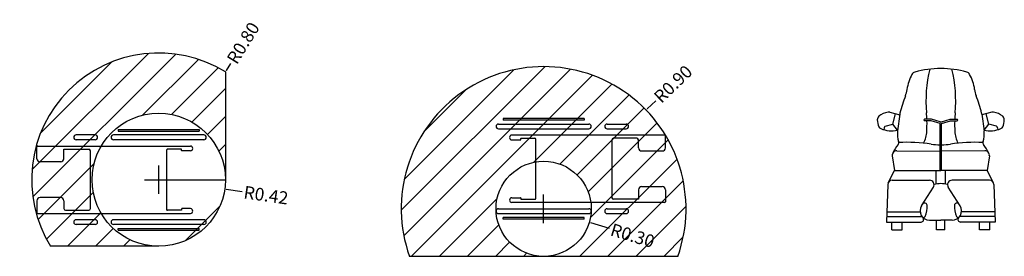
# Model space of a CAD drawing. Extents: x -610 to -491, y -1695 to -1590.
# Drawn here: x -567 to -561, y -1680 to -1678 of the extents above; entities that cross this region are included whole.
import ezdxf

# ---------------------------------------------------------------- set-up
doc = ezdxf.new("R2010")
doc.units = 0
doc.header["$MEASUREMENT"] = 0
doc.header["$PDMODE"] = 35
doc.layers.get('0').update_dxf_attribs({"linetype": 'CONTINUOUS'})
doc.layers.get('DEFPOINTS').update_dxf_attribs({"linetype": 'CONTINUOUS'})
doc.layers.add('1', color=1, linetype='CONTINUOUS')
doc.layers.add('DIM', color=1, linetype='CONTINUOUS')
doc.styles.add('ATTR', font='romans.shx', dxfattribs={"width": 0.8, "height": 0.7})
doc.styles.add('MICRO50', font='arial.ttf', dxfattribs={"height": 0.08})
doc.dimstyles.new('1-50-MICRO', dxfattribs={"dimtxt": 0.1, "dimasz": 0.01, "dimexe": 0.18, "dimexo": 0.06, "dimgap": 0, "dimtad": 0, "dimzin": 0, "dimdsep": 46, "dimtxsty": 'MICRO50', "dimcen": 0.09, "dimadec": 0, "dimazin": 0, "dimtfac": 1, "dimtofl": 0, "dimtmove": 0, "dimatfit": 3, "dimfxl": 1, "dimtolj": 1, "dimtzin": 0, "dimarcsym": 0})

# ---------------------------------------------------------------- blocks, each defined once
blk = doc.blocks.new('SEDIAROTELLE2')
at = {"linetype": 'Continuous'}
for p, q in [((25.5, 31.75), (-25.5, 31.75)), ((-25.5, 31.75), (-25.5, 30.75)), ((25.5, 31.75), (25.5, 30.75)), ((-28.5, 28.25), (28.5, 28.25)), ((-28.5, 25.25), (28.5, 25.25)), ((25.5, 30.75), (-25.5, 30.75)), ((40, 28.25), (52, 28.25)), ((40, 25.25), (52, 25.25)), ((76.2, 21.25), (-20, 21.25)), ((-14.45, 18.35), (-14.45, 19.15)), ((-14.35, 19.25), (-5.5, 19.25)), ((-5, -18.75), (-5, 18.75)), ((58.7, 19.25), (43.99, 19.25)), ((76.7, 13.25), (76.7, 20.75)), ((-20, 18.25), (-14.55, 18.25)), ((42.99, 18.25), (42.99, -18.25)), ((59.7, 13.25), (59.7, 18.25)), ((61.7, 11.25), (74.7, 11.25)), ((61.7, -11.25), (74.7, -11.25)), ((-20, -18.25), (-14.55, -18.25)), ((-14.45, -18.35), (-14.45, -19.15)), ((59.7, -13.25), (59.7, -19.25)), ((76.7, -13.25), (76.7, -20.75)), ((76.2, -21.25), (-20, -21.25)), ((-14.35, -19.25), (-5.5, -19.25)), ((59.7, -19.25), (43.99, -19.25)), ((-28.5, -25.25), (28.5, -25.25)), ((-28.5, -28.25), (28.5, -28.25)), ((25.5, -30.75), (-25.5, -30.75)), ((-25.5, -31.75), (-25.5, -30.75)), ((25.5, -31.75), (25.5, -30.75)), ((40, -25.25), (52, -25.25)), ((40, -28.25), (52, -28.25)), ((25.5, -31.75), (-25.5, -31.75))]:
    blk.add_line(p, q, dxfattribs=at)
for centre, radius, start, end in [((-28.5, 26.75), 1.5, 90, 270), ((28.5, 26.75), 1.5, 270, 90), ((40, 26.75), 1.5, 90, 270), ((52, 26.75), 1.5, 270, 90), ((-20, 19.75), 1.5, 90, 270), ((-14.35, 19.15), 0.1, 90.00004, 179.99996), ((-5.5, 18.75), 0.5, 0, 90), ((43.99, 18.25), 1, 90, 179.99999), ((58.7, 18.25), 1, 0, 90), ((76.2, 20.75), 0.5, 359.99996, 90), ((-14.55, 18.35), 0.1, 270.00004, 359.99996), ((61.7, 13.25), 2, 180, 269.99998), ((74.7, 13.25), 2, 270.00001, 0), ((61.7, -13.25), 2, 90.00001, 180), ((74.7, -13.25), 2, 0, 89.99999), ((-20, -19.75), 1.5, 90, 270), ((-14.55, -18.35), 0.1, 0.00004, 89.99996), ((43.99, -18.25), 1, 180.00001, 270), ((-14.35, -19.15), 0.1, 180.00004, 269.99996), ((-5.5, -18.75), 0.5, 270, 0), ((76.2, -20.75), 0.5, 270, 359.99999), ((-28.5, -26.75), 1.5, 90, 270), ((28.5, -26.75), 1.5, 270, 90), ((40, -26.75), 1.5, 90, 270), ((52, -26.75), 1.5, 270, 90)]:
    blk.add_arc(centre, radius, start, end, dxfattribs=at)
blk = doc.blocks.new('*D182')
at = {"layer": 'DEFPOINTS', "color": 0, "transparency": 16777216}
for p in [(377.1029, 183.3771), (377.5186, 183.3173)]:
    blk.add_point(p, dxfattribs=at)
at = {"layer": 'DIM', "color": 0, "lineweight": -2, "transparency": 16777216}
for p, q in [((377.1029, 183.2871), (377.1029, 183.4671)), ((377.0129, 183.3771), (377.1929, 183.3771)), ((377.6292, 183.3013), (377.5285, 183.3158))]:
    blk.add_line(p, q, dxfattribs=at)
at = {"layer": 'DIM', "color": 0, "transparency": 16777216}
blk.add_solid([(377.5287, 183.3175), (377.5282, 183.3142), (377.5186, 183.3173)], dxfattribs=at)
at = {"layer": 'DIM', "color": 0, "transparency": 16777216, "insert": (377.779, 183.2798), "char_height": 0.08, "attachment_point": 5, "rotation": 351.81269, "style": 'MICRO50'}
blk.add_mtext('\\A1;R0.42', dxfattribs=at)
blk = doc.blocks.new('*D183')
at = {"layer": 'DEFPOINTS', "color": 0, "transparency": 16777216}
for p in [(377.5229, 184.0579), (377.1029, 183.3771)]:
    blk.add_point(p, dxfattribs=at)
at = {"layer": 'DIM', "color": 0, "transparency": 16777216}
for p, q in [((377.5555, 184.1108), (377.5281, 184.0665)), ((377.1029, 183.2871), (377.1029, 183.4671)), ((377.0129, 183.3771), (377.1929, 183.3771))]:
    blk.add_line(p, q, dxfattribs=at)
blk.add_solid([(377.5267, 184.0673), (377.5295, 184.0656), (377.5229, 184.0579)], dxfattribs=at)
at = {"layer": 'DIM', "color": 0, "transparency": 16777216, "insert": (377.6351, 184.2399), "char_height": 0.08, "attachment_point": 5, "rotation": 58.33176, "style": 'MICRO50'}
blk.add_mtext('\\A1;R0.80', dxfattribs=at)
blk = doc.blocks.new('*X184')
at = {"color": 0}
for p, q in [((376.3055, 183.4421), (377.0378, 184.1744)), ((376.3101, 183.2699), (377.21, 184.1699)), ((376.3596, 183.673), (376.8069, 184.1203)), ((377.0016, 183.7847), (377.3537, 184.1367)), ((377.183, 183.7893), (377.4776, 184.0839)), ((377.3119, 183.7414), (377.5229, 183.9524)), ((377.4104, 183.6631), (377.5229, 183.7756)), ((377.4819, 183.5579), (377.5229, 183.5988)), ((376.3432, 183.1263), (376.6953, 183.4783)), ((377.5207, 183.4199), (377.5229, 183.4221)), ((376.3961, 183.0023), (376.6906, 183.2969)), ((376.5275, 182.9571), (376.7386, 183.1681)), ((377.2688, 182.9912), (377.4887, 183.2111)), ((376.7043, 182.9571), (376.8168, 183.0695)), ((376.8811, 182.9571), (376.922, 182.998)), ((377.0579, 182.9571), (377.0601, 182.9593))]:
    blk.add_line(p, q, dxfattribs=at)
blk = doc.blocks.new('*D186')
at = {"layer": 'DEFPOINTS', "color": 0, "transparency": 16777216}
for p in [(814.6887, 162.7101), (814.0434, 162.0871)]:
    blk.add_point(p, dxfattribs=at)
at = {"layer": 'DIM', "color": 0, "lineweight": -2, "transparency": 16777216}
for p, q in [((814.7497, 162.769), (814.6959, 162.717)), ((814.0434, 161.9971), (814.0434, 162.1771)), ((813.9534, 162.0871), (814.1334, 162.0871))]:
    blk.add_line(p, q, dxfattribs=at)
at = {"layer": 'DIM', "color": 0, "transparency": 16777216}
blk.add_solid([(814.6947, 162.7182), (814.697, 162.7158), (814.6887, 162.7101)], dxfattribs=at)
at = {"layer": 'DIM', "color": 0, "transparency": 16777216, "insert": (814.8588, 162.8743), "char_height": 0.08, "attachment_point": 5, "rotation": 43.99576, "style": 'MICRO50'}
blk.add_mtext('\\A1;R0.90', dxfattribs=at)
blk = doc.blocks.new('*D187')
at = {"layer": 'DEFPOINTS', "color": 0, "transparency": 16777216}
for p in [(814.0434, 162.0871), (814.3306, 162.0005)]:
    blk.add_point(p, dxfattribs=at)
at = {"layer": 'DIM', "color": 0, "lineweight": -2, "transparency": 16777216}
for p, q in [((814.0434, 161.9971), (814.0434, 162.1771)), ((813.9534, 162.0871), (814.1334, 162.0871)), ((814.4584, 161.9619), (814.3402, 161.9976))]:
    blk.add_line(p, q, dxfattribs=at)
at = {"layer": 'DIM', "color": 0, "transparency": 16777216}
blk.add_solid([(814.3407, 161.9992), (814.3397, 161.996), (814.3306, 162.0005)], dxfattribs=at)
at = {"layer": 'DIM', "color": 0, "transparency": 16777216, "insert": (814.6036, 161.9182), "char_height": 0.08, "attachment_point": 5, "rotation": 343.22116, "style": 'MICRO50'}
blk.add_mtext('\\A1;R0.30', dxfattribs=at)
blk = doc.blocks.new('*X188')
at = {"color": 0}
for p, q in [((813.1465, 162.078), (814.0525, 162.984)), ((813.1627, 161.9173), (814.2132, 162.9678)), ((813.1663, 162.2745), (813.856, 162.9642)), ((813.2092, 161.7871), (814.3515, 162.9294)), ((813.979, 162.3801), (814.4732, 162.8743)), ((813.2923, 162.5773), (813.5532, 162.8382)), ((814.145, 162.3693), (814.5809, 162.8052)), ((814.2536, 162.3011), (814.6757, 162.7233)), ((814.3236, 162.1944), (814.7582, 162.6289)), ((814.3384, 162.0324), (814.8279, 162.5219)), ((814.2698, 161.7871), (814.8837, 162.4009)), ((814.4466, 161.7871), (814.9229, 162.2633)), ((813.386, 161.7871), (813.7504, 162.1515)), ((814.6234, 161.7871), (814.9402, 162.1039)), ((813.5627, 161.7871), (813.7611, 161.9855)), ((813.7395, 161.7871), (813.8293, 161.8769)), ((814.8002, 161.7871), (814.9226, 161.9095)), ((813.9163, 161.7871), (813.9361, 161.8069)), ((814.0931, 161.7871), (814.0981, 161.7921))]:
    blk.add_line(p, q, dxfattribs=at)
blk = doc.blocks.new('Wchr3e-f.dwg2000')
for p, q in [((-12.88, 29.66), (-10.36, 29.02)), ((-12.06, 26.63), (-11.42, 29.29)), ((-10.34, 29.18), (-10.92, 24.96)), ((-2.36, 27.91), (-4.08, 27.91)), ((-2.42, 27.51), (-4.08, 27.51)), ((-0.2, 26.85), (-2.42, 27.51)), ((-0.15, 27.25), (-2.36, 27.91)), ((0.15, 27.25), (2.36, 27.91)), ((0.2, 26.85), (2.42, 27.51)), ((2.36, 27.91), (4.08, 27.91)), ((2.42, 27.51), (4.08, 27.51)), ((10.34, 29.18), (10.92, 24.96)), ((12.88, 29.66), (10.36, 29.02)), ((12.06, 26.63), (11.42, 29.29)), ((-14.31, 25.77), (-14.33, 25.24)), ((-14, 26.15), (-12.06, 26.63)), ((-10.89, 25.17), (-12.06, 26.63)), ((-0.2, 14.93), (-0.2, 26.85)), ((0.2, 14.93), (0.2, 26.85)), ((10.89, 25.17), (12.06, 26.63)), ((14, 26.15), (12.06, 26.63)), ((14.31, 25.77), (14.33, 25.24)), ((-11.08, 19.96), (-0.2, 19.84)), ((11.08, 19.96), (0.2, 19.84)), ((-12.23, 18.66), (-11.69, 14.93)), ((12.23, 18.66), (11.69, 14.93)), ((-13.25, 11.87), (-11.69, 14.93)), ((-11.69, 14.93), (0, 14.93)), ((-1.16, 11.54), (-1.16, 14.93)), ((11.69, 14.93), (0, 14.93)), ((1.16, 11.54), (1.16, 14.93)), ((13.25, 11.87), (11.69, 14.93)), ((-12.24, 12.49), (-2.83, 12.49)), ((12.24, 12.49), (2.83, 12.49)), ((-13.38, 11.39), (-13.72, 1.94)), ((-4.86, 6.02), (-1.87, 10.74)), ((4.86, 6.02), (1.87, 10.74)), ((13.38, 11.39), (13.72, 1.94)), ((-13.66, 3.37), (-4.77, 3.37)), ((-13.62, 4.49), (-5.21, 4.49)), ((13.66, 3.37), (4.77, 3.37)), ((13.62, 4.49), (5.21, 4.49)), ((-13.72, 1.94), (-4.99, 1.94)), ((-12.33, 0), (-12.33, 1.94)), ((-12.33, 0), (-9.73, 0)), ((-9.73, 0), (-9.73, 1.94)), ((-2.86, 2.4), (0, 2.4)), ((-1.05, 0), (-1.05, 2.4)), ((1.05, 0), (-1.05, 0)), ((2.86, 2.4), (0, 2.4)), ((1.05, 0), (1.05, 2.4)), ((13.72, 1.94), (4.99, 1.94)), ((9.73, 0), (9.73, 1.94)), ((12.33, 0), (9.73, 0)), ((12.33, 0), (12.33, 1.94))]:
    blk.add_line(p, q)
for centre, radius, start, end in [((-6.22, 38.64), 1.2, 105.836, 150.9045), ((0, 16.72), 23.98, 90, 105.836), ((29.5, 32.6), 33.25, 166.1748, 185.3509), ((0, 16.72), 23.98, 74.164, 90), ((-29.5, 32.6), 33.25, 354.6491, 13.8252), ((6.22, 38.64), 1.2, 29.0955, 74.164), ((2.04, 34.05), 10.65, 150.9045, 172.7037), ((-2.04, 34.05), 10.65, 7.2963, 29.0955), ((-15.7, 36.32), 7.24, 339.6957, 352.7037), ((15.7, 36.32), 7.24, 187.2963, 200.3043), ((35.11, 17.52), 46.94, 159.6957, 165.2702), ((-35.11, 17.52), 46.94, 14.7298, 20.3043), ((-14.84, 27.75), 1.16, 130.3673, 180.3702), ((-11.84, 27.77), 4.16, 180.3702, 204.9473), ((-12.58, 25.09), 4.65, 98.7933, 130.3673), ((-13.13, 28.67), 1.02, 75.5638, 98.7933), ((-8.07, 28.87), 2.29, 165.2702, 172.1804), ((-4.08, 27.71), 0.2, 90, 270), ((-34.43, 26.61), 30.95, 2.4175, 5.3509), ((-34.43, 26.61), 30.95, 356.7475, 1.6763), ((34.43, 26.61), 30.95, 178.3237, 183.2525), ((34.43, 26.61), 30.95, 174.6491, 177.5825), ((4.08, 27.71), 0.2, 270, 90), ((8.07, 28.87), 2.29, 7.8196, 14.7298), ((13.13, 28.67), 1.02, 81.2067, 104.4362), ((12.58, 25.09), 4.65, 49.6327, 81.2067), ((14.84, 27.75), 1.16, 359.6298, 49.6327), ((11.84, 27.77), 4.16, 335.0527, 359.6298), ((-14.75, 26.41), 0.948, 204.9473, 245.1105), ((-12.48, 31.3), 6.33, 245.1105, 284.5427), ((-13.9, 25.75), 0.409, 103.7552, 177.5877), ((-3.84, 24.35), 7.11, 176.0833, 197.1213), ((-9.07, 24.71), 1.87, 172.1804, 176.0833), ((-11.1, 25.28), 7.59, 333.1606, 356.7475), ((0, 27.74), 0.509, 253.361, 286.639), ((11.1, 25.28), 7.59, 183.2525, 206.8394), ((3.84, 24.35), 7.11, 342.8787, 3.9167), ((12.48, 31.3), 6.33, 255.4573, 294.8895), ((9.07, 24.71), 1.87, 3.9167, 7.8196), ((13.9, 25.75), 0.409, 2.4123, 76.2448), ((14.75, 26.41), 0.948, 294.8895, 335.0527), ((-11.09, 18.82), 1.14, 89.3551, 188.1611), ((2.61, 11.75), 16.56, 143.8064, 152.7209), ((-11.42, 22.02), 0.821, 323.8064, 17.1213), ((-8.44, -17.65), 39.72, 81.3, 93.1212), ((0, 37.48), 16.05, 261.3, 269.2855), ((0, 37.48), 16.05, 270.7145, 278.7), ((8.44, -17.65), 39.72, 86.8788, 98.7), ((11.42, 22.02), 0.821, 162.8787, 216.1936), ((-2.61, 11.75), 16.56, 27.2791, 36.1936), ((11.09, 18.82), 1.14, 351.8389, 90.6449), ((-12.24, 11.35), 1.14, 90, 177.9436), ((-2.83, 11.35), 1.14, 327.6658, 90), ((2.83, 11.35), 1.14, 90, 212.3342), ((12.24, 11.35), 1.14, 2.0564, 90), ((0, 4.9), 6.74, 90, 104.5351), ((0, 4.9), 6.74, 75.4649, 90), ((-2.86, 4.76), 2.36, 147.6658, 270), ((-4.05, 6.14), 0.614, 4.498, 147.6658), ((-9.07, 5.74), 5.64, 335.0962, 4.498), ((2.86, 4.76), 2.36, 270, 32.3342), ((9.07, 5.74), 5.64, 175.502, 204.9038), ((4.05, 6.14), 0.614, 32.3342, 175.502), ((-4.99, 2.61), 0.667, 270, 45.3316), ((-4.35, 3.55), 0.444, 219.0057, 335.0962), ((4.35, 3.55), 0.444, 204.9038, 320.9943), ((4.99, 2.61), 0.667, 134.6684, 270)]:
    blk.add_arc(centre, radius, start, end)
at = {"style": 'ATTR', "width": 0.8, "flags": 9}
blk.add_attdef('ESTCODE', (0, 0), '', height=0.7, dxfattribs=at)
blk = doc.blocks.new('Sillon-f')
at = {"xscale": 0.02500000000000568, "yscale": 0.02500000000000568, "zscale": 0.02500000000000568}
blk.add_blockref('Wchr3e-f.dwg2000', (0, 0), dxfattribs=at)
blk = doc.blocks.new('sillon 4')
at = {"layer": '1'}
blk.add_circle((0, 0), 0.42, dxfattribs=at)
blk.add_arc((0, 0), 0.8, 58.33176, 211.66824, dxfattribs=at)
at = {"layer": 'DIM'}
for p, q in [((0.42, 0.6809), (0.42, 0)), ((0, 0), (0.42, 0)), ((0, -0.42), (-0.6809, -0.42))]:
    blk.add_line(p, q, dxfattribs=at)
at = {"xscale": 0.009999999999990905, "yscale": 0.009999999999990905, "zscale": 0.009999999999990905, "rotation": 180}
blk.add_blockref('SEDIAROTELLE2', (0, 0), dxfattribs=at)
at = {"layer": '1', "linetype": 'Continuous'}
blk.add_blockref('*X184', (-377.1029, -183.3771), dxfattribs=at)
at = {"layer": 'DIM', "color": 5}
dim = blk.add_radius_dim(center=(0, 0), mpoint=(0.42, 0.6809), dimstyle='1-50-MICRO', override={"dimtmove": 1}, dxfattribs=at)
dim.commit()
dim.dimension.update_dxf_attribs({"geometry": '*D183', "text_midpoint": (0.5322, 0.8628), "dimtype": 132, "insert": (-377.1029, -183.3771)})
dim = blk.add_radius_dim(center=(0, 0), mpoint=(0.4157, -0.0598), dimstyle='1-50-MICRO', dxfattribs=at)
dim.commit()
dim.dimension.update_dxf_attribs({"geometry": '*D182', "text_midpoint": (0.6761, -0.0973), "dimtype": 132, "insert": (-377.1029, -183.3771)})
blk = doc.blocks.new('sillon 5')
at = {"layer": '1'}
blk.add_circle((-14.8, -21.29), 0.3, dxfattribs=at)
blk.add_arc((-14.8, -21.29), 0.8969, 340.45982, 199.54018, dxfattribs=at)
at = {"layer": 'DIM'}
blk.add_line((-13.9547, -21.59), (-15.6453, -21.59), dxfattribs=at)
at = {"xscale": 0.009999999999990905, "yscale": 0.009999999999990905, "zscale": 0.009999999999990905}
blk.add_blockref('SEDIAROTELLE2', (-14.8, -21.0375), dxfattribs=at)
at = {"layer": '1', "linetype": 'Continuous'}
blk.add_blockref('*X188', (-828.8434, -183.3771), dxfattribs=at)
at = {"layer": 'DIM', "color": 5}
for mpoint, picture, middle in [((-14.1547, -20.667), '*D186', (-13.9847, -20.5028)), ((-14.5128, -21.3766), '*D187', (-14.2399, -21.4589))]:
    dim = blk.add_radius_dim(center=(-14.8, -21.29), mpoint=mpoint, dimstyle='1-50-MICRO', dxfattribs=at)
    dim.commit()
    dim.dimension.update_dxf_attribs({"geometry": picture, "text_midpoint": middle, "dimtype": 132, "insert": (-828.8434, -183.3771)})

msp = doc.modelspace()

# ---------------------------------------------------------------- block references
for name, p in [('sillon 4', (-566.1729, -1679.3456)), ('sillon 5', (-548.948, -1658.239)), ('Sillon-f', (-561.2462, -1679.6613))]:
    msp.add_blockref(name, p)

doc.saveas('drawing.dxf')
